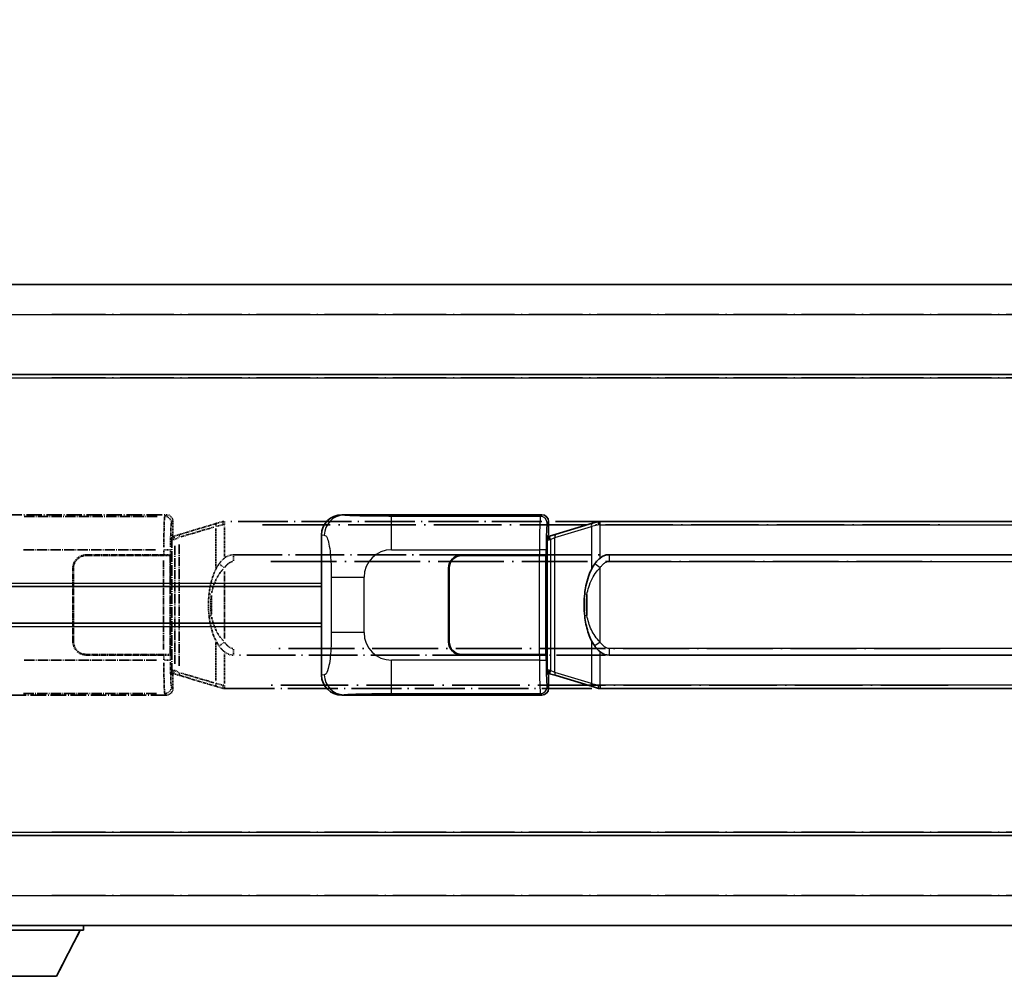
# Model space of a CAD drawing. Units: millimetres. Extents: x -6 to 11990, y -7 to 1539.
# Drawn here: x 140 to 287, y 226 to 369 of the extents above; entities that cross this region are included whole.
import ezdxf

# ---------------------------------------------------------------- set-up
doc = ezdxf.new("R2010")
doc.units = ezdxf.units.MM
doc.linetypes.add('LONG_DASH_DOTTED', pattern=[0.61, 0.48, -0.06, 0.01, -0.06])
for name, color, linetype, lineweight in [('Dimension (ISO)', 7, 'Continuous', 18), ('Overlay (ISO)', 7, 'LONG_DASH_DOTTED', 35), ('Visible (ISO)', 7, 'Continuous', 35), ('Visible Narrow (ISO)', 7, 'Continuous', 25)]:
    doc.layers.add(name, color=color, linetype=linetype, lineweight=lineweight)
doc.styles.add('Note Text (TK)', font='MS PGothic.ttf')
doc.dimstyles.new('Default - Method 1b (TK)', dxfattribs={"dimscale": 4, "dimtxt": 2.5, "dimasz": 2.5, "dimexe": 1, "dimexo": 1.5, "dimgap": 1, "dimtad": 1, "dimtoh": 1, "dimrnd": 1e-08, "dimdsep": 46, "dimtxsty": 'Note Text (TK)', "dimcen": 0.09, "dimdle": 5, "dimclrd": 100, "dimclre": 100, "dimclrt": 7, "dimadec": 1, "dimazin": 1, "dimtfac": 1, "dimtmove": 0, "dimatfit": 3, "dimfxl": 0, "dimtolj": 1, "dimlwd": -1, "dimlwe": -1, "dimarcsym": 0})

# ---------------------------------------------------------------- blocks, each defined once
blk = doc.blocks.new('*D41')
at = {"layer": 'Defpoints', "color": 0, "transparency": 16777216}
for p in [(446.23, 377.79), (128.73, 330.54), (446.23, 329.79)]:
    blk.add_point(p, dxfattribs=at)
at = {"layer": 'Dimension (ISO)', "color": 100, "transparency": 16777216}
for p, q in [((128.73, 336.54), (128.73, 381.79)), ((446.23, 335.79), (446.23, 381.79)), ((138.73, 377.79), (436.23, 377.79))]:
    blk.add_line(p, q, dxfattribs=at)
for points in [[(138.73, 379.46), (138.73, 376.12), (128.73, 377.79)], [(436.23, 379.46), (436.23, 376.12), (446.23, 377.79)]]:
    blk.add_solid(points, dxfattribs=at)
at = {"layer": 'Dimension (ISO)', "color": 7, "transparency": 16777216, "insert": (78.5, 397.03), "char_height": 10, "attachment_point": 4, "style": 'Note Text (TK)'}
blk.add_mtext('\\A1; \\fＭＳ Ｐゴシック|b0|i0;\\H10.0000;* バンド取手は任意の位置に固定できます。\\P\\fＭＳ Ｐゴシック|b0|i0;\\H10.0000;* Carrying handle location can be freely affixed within denoted range.', dxfattribs=at)

msp = doc.modelspace()

# ---------------------------------------------------------------- linework, layer by layer
at = {"layer": 'Overlay (ISO)', "ltscale": 18.588993}
for p, q in [((128.7319, 329.2899), (446.2319, 329.2899)), ((128.7319, 329.2899), (446.2319, 329.2899)), ((128.7319, 315.7899), (446.2319, 315.7899)), ((128.7319, 315.7899), (446.2319, 315.7899)), ((128.7319, 246.7899), (446.2319, 246.7899)), ((128.7319, 246.7899), (446.2319, 246.7899)), ((128.7319, 233.2899), (446.2319, 233.2899)), ((128.7319, 233.2899), (446.2319, 233.2899))]:
    msp.add_line(p, q, dxfattribs=at)
at = {"layer": 'Overlay (ISO)', "ltscale": 16.730093}
for p, q in [((144.6069, 324.7899), (430.3569, 324.7899)), ((144.6069, 324.7899), (430.3569, 324.7899)), ((144.6069, 315.2899), (430.3569, 315.2899)), ((144.6069, 315.2899), (430.3569, 315.2899)), ((144.6069, 247.2899), (430.3569, 247.2899)), ((144.6069, 247.2899), (430.3569, 247.2899)), ((144.6069, 237.7899), (430.3569, 237.7899)), ((144.6069, 237.7899), (430.3569, 237.7899))]:
    msp.add_line(p, q, dxfattribs=at)
at = {"layer": 'Overlay (ISO)', "ltscale": 4.834805}
for p, q in [((131.7677, 294.7899), (161.7325, 294.7899)), ((161.7325, 267.7899), (131.7677, 267.7899))]:
    msp.add_line(p, q, dxfattribs=at)
at = {"layer": 'Overlay (ISO)', "ltscale": 3.235035}
for p, q in [((160.3856, 294.5568), (140.3355, 294.5568)), ((140.3355, 268.023), (160.3856, 268.023))]:
    msp.add_line(p, q, dxfattribs=at)
at = {"layer": 'Overlay (ISO)', "ltscale": 0.970335}
for p, q in [((161.7209, 294.7782), (161.5111, 294.5685)), ((162.5105, 293.5691), (162.7203, 293.7788)), ((162.7203, 268.8009), (162.5105, 269.0107)), ((161.5111, 268.0113), (161.7209, 267.8015))]:
    msp.add_line(p, q, dxfattribs=at)
at = {"layer": 'Overlay (ISO)', "ltscale": 0.322704}
for p, q in [((162.7319, 293.7905), (162.7319, 291.7899)), ((162.7319, 270.7899), (162.7319, 268.7893))]:
    msp.add_line(p, q, dxfattribs=at)
at = {"layer": 'Overlay (ISO)', "ltscale": 1.201259}
for p, q in [((169.3219, 293.5199), (163.8414, 291.8757)), ((163.8414, 270.704), (169.3219, 269.0599))]:
    msp.add_line(p, q, dxfattribs=at)
at = {"layer": 'Overlay (ISO)', "ltscale": 0.165263}
for p, q in [((169.3219, 293.5199), (170.2212, 293.7897)), ((170.2212, 268.7901), (169.3219, 269.0599))]:
    msp.add_line(p, q, dxfattribs=at)
at = {"layer": 'Overlay (ISO)', "ltscale": 0.002323}
for p, q in [((170.2219, 293.7899), (170.2212, 293.7897)), ((170.2212, 268.7901), (170.2219, 268.7899))]:
    msp.add_line(p, q, dxfattribs=at)
at = {"layer": 'Overlay (ISO)', "ltscale": 0.036794}
for p, q in [((170.2219, 293.7899), (170.4497, 293.7899)), ((170.4497, 268.7899), (170.2219, 268.7899))]:
    msp.add_line(p, q, dxfattribs=at)
at = {"layer": 'Overlay (ISO)', "ltscale": 15.582577}
for p, q in [((284.5142, 293.7899), (170.4497, 293.7899)), ((170.4497, 268.7899), (284.5142, 268.7899))]:
    msp.add_line(p, q, dxfattribs=at)
at = {"layer": 'Overlay (ISO)', "ltscale": 0.113954}
for p, q in [((170.4497, 293.3291), (170.4497, 293.7883)), ((162.9897, 291.1392), (162.8578, 291.579)), ((162.9897, 271.4406), (162.8578, 271.0007)), ((170.4497, 269.2507), (170.4497, 268.7914))]:
    msp.add_line(p, q, dxfattribs=at)
at = {"layer": 'Overlay (ISO)', "ltscale": 1.081123}
for p, q in [((163.9311, 291.479), (168.8635, 292.9588)), ((168.8635, 269.621), (163.9311, 271.1007))]:
    msp.add_line(p, q, dxfattribs=at)
at = {"layer": 'Overlay (ISO)', "ltscale": 0.935914}
for p, q in [((169.1376, 292.7187), (169.1376, 286.9176)), ((169.1376, 275.6621), (169.1376, 269.8611))]:
    msp.add_line(p, q, dxfattribs=at)
at = {"layer": 'Overlay (ISO)', "ltscale": 0.181459}
for p, q in [((170.183, 293.2762), (169.1844, 293.0515)), ((169.1844, 269.5283), (170.183, 269.3036))]:
    msp.add_line(p, q, dxfattribs=at)
at = {"layer": 'Overlay (ISO)', "ltscale": 0.029846}
for p, q in [((170.4394, 293.2899), (170.2541, 293.2899)), ((170.2541, 269.2899), (170.4394, 269.2899))]:
    msp.add_line(p, q, dxfattribs=at)
at = {"layer": 'Overlay (ISO)', "ltscale": 0.722704}
for p, q in [((170.4497, 288.5614), (170.4497, 293.041)), ((170.4497, 269.5387), (170.4497, 274.0184))]:
    msp.add_line(p, q, dxfattribs=at)
at = {"layer": 'Overlay (ISO)', "ltscale": 21.036478}
for p, q in [((176.1529, 293.2899), (278.8109, 293.2899)), ((278.8109, 269.2899), (176.1529, 269.2899))]:
    msp.add_line(p, q, dxfattribs=at)
at = {"layer": 'Overlay (ISO)', "ltscale": 0.888422}
for p, q in [((162.5399, 291.5978), (162.7319, 291.7899)), ((162.7319, 270.7899), (162.5399, 270.9819))]:
    msp.add_line(p, q, dxfattribs=at)
at = {"layer": 'Overlay (ISO)', "ltscale": 3.326328}
msp.add_line((162.5399, 270.9819), (162.5399, 291.5978), dxfattribs=at)
at = {"layer": 'Overlay (ISO)', "ltscale": 0.029277}
for p, q in [((162.7219, 291.5399), (162.5399, 291.5399)), ((162.5399, 271.0399), (162.7219, 271.0399))]:
    msp.add_line(p, q, dxfattribs=at)
at = {"layer": 'Overlay (ISO)', "ltscale": 0.036996}
for p, q in [((162.5526, 291.0399), (162.7825, 291.0399)), ((162.7825, 271.5399), (162.5526, 271.5399))]:
    msp.add_line(p, q, dxfattribs=at)
at = {"layer": 'Overlay (ISO)', "ltscale": 0.022712}
for p, q in [((162.8573, 291.5805), (162.7219, 291.5399)), ((162.7219, 271.0399), (162.8573, 270.9993))]:
    msp.add_line(p, q, dxfattribs=at)
at = {"layer": 'Overlay (ISO)', "ltscale": 0.127306}
for p, q in [((162.7953, 291.0399), (162.7219, 291.5399)), ((162.7953, 271.5399), (162.7219, 271.0399))]:
    msp.add_line(p, q, dxfattribs=at)
at = {"layer": 'Overlay (ISO)', "ltscale": 0.031087}
for p, q in [((162.8056, 291.043), (162.9907, 291.0985)), ((162.9907, 271.4813), (162.8056, 271.5368))]:
    msp.add_line(p, q, dxfattribs=at)
at = {"layer": 'Overlay (ISO)', "ltscale": 0.179562}
for p, q in [((163.8414, 291.8757), (162.8573, 291.5805)), ((162.8573, 270.9993), (163.8414, 270.704))]:
    msp.add_line(p, q, dxfattribs=at)
at = {"layer": 'Overlay (ISO)', "ltscale": 0.112415}
for p, q in [((163.0368, 291.1177), (163.6297, 291.3845)), ((163.6297, 271.1953), (163.0368, 271.4621))]:
    msp.add_line(p, q, dxfattribs=at)
at = {"layer": 'Overlay (ISO)', "ltscale": 3.215458}
for p, q in [((140.3287, 289.5598), (160.2575, 289.5598)), ((160.2575, 273.0199), (140.3287, 273.0199))]:
    msp.add_line(p, q, dxfattribs=at)
at = {"layer": 'Overlay (ISO)', "ltscale": 0.111713}
for p, q in [((161.3646, 289.5213), (161.3646, 288.8284)), ((162.364, 288.8284), (162.364, 289.5213)), ((161.3646, 273.7514), (161.3646, 273.0584)), ((162.364, 273.0584), (162.364, 273.7514))]:
    msp.add_line(p, q, dxfattribs=at)
at = {"layer": 'Overlay (ISO)', "ltscale": 0.222938}
for p, q in [((162.3584, 289.5598), (161.4414, 289.5598)), ((161.4414, 273.0199), (162.3584, 273.0199))]:
    msp.add_line(p, q, dxfattribs=at)
at = {"layer": 'Overlay (ISO)', "ltscale": 2.849565}
msp.add_line((163.001, 290.1204), (163.001, 272.4593), dxfattribs=at)
at = {"layer": 'Overlay (ISO)', "ltscale": 2.935309}
msp.add_line((163.6571, 272.1936), (163.6571, 290.3861), dxfattribs=at)
at = {"layer": 'Overlay (ISO)', "ltscale": 1.876872}
for p, q in [((149.7319, 288.7899), (161.3646, 288.7899)), ((161.3646, 273.7899), (149.7319, 273.7899))]:
    msp.add_line(p, q, dxfattribs=at)
at = {"layer": 'Overlay (ISO)', "ltscale": 1.867558}
for p, q in [((149.7319, 288.6899), (161.3069, 288.6899)), ((161.3069, 273.8899), (149.7319, 273.8899))]:
    msp.add_line(p, q, dxfattribs=at)
at = {"layer": 'Overlay (ISO)', "ltscale": 0.253352}
for p, q in [((161.3069, 288.6899), (162.3069, 288.6899)), ((162.3069, 273.8899), (161.3069, 273.8899))]:
    msp.add_line(p, q, dxfattribs=at)
at = {"layer": 'Overlay (ISO)', "ltscale": 2.149119}
msp.add_line((161.3069, 287.9499), (161.3069, 274.6299), dxfattribs=at)
at = {"layer": 'Overlay (ISO)', "ltscale": 0.24772}
for p, q in [((162.364, 288.7899), (161.3646, 288.7899)), ((161.3646, 273.7899), (162.364, 273.7899))]:
    msp.add_line(p, q, dxfattribs=at)
at = {"layer": 'Overlay (ISO)', "ltscale": 2.387921}
msp.add_line((162.3069, 288.6899), (162.3069, 273.8899), dxfattribs=at)
at = {"layer": 'Overlay (ISO)', "ltscale": 0.005535}
for p, q in [((162.364, 288.7899), (162.3653, 288.7899)), ((162.3653, 273.7899), (162.364, 273.7899))]:
    msp.add_line(p, q, dxfattribs=at)
at = {"layer": 'Overlay (ISO)', "ltscale": 2.420192}
msp.add_line((162.3653, 288.7899), (162.3653, 273.7899), dxfattribs=at)
at = {"layer": 'Overlay (ISO)', "ltscale": 15.21448}
for p, q in [((171.7969, 288.8149), (283.1669, 288.8149)), ((283.1669, 273.7649), (171.7969, 273.7649))]:
    msp.add_line(p, q, dxfattribs=at)
at = {"layer": 'Overlay (ISO)', "ltscale": 0.228007}
for p, q in [((171.7969, 288.8118), (171.7969, 287.8933)), ((170.3856, 286.9038), (169.6349, 287.433)), ((170.3856, 275.676), (169.6349, 275.1468)), ((171.7969, 274.6864), (171.7969, 273.768))]:
    msp.add_line(p, q, dxfattribs=at)
at = {"layer": 'Overlay (ISO)', "ltscale": 20.539549}
for p, q in [((177.3654, 287.8149), (277.5984, 287.8149)), ((277.5984, 274.7649), (177.3654, 274.7649))]:
    msp.add_line(p, q, dxfattribs=at)
at = {"layer": 'Overlay (ISO)', "ltscale": 1.774781}
for p, q in [((147.7319, 275.7899), (147.7319, 286.7899)), ((147.8319, 275.7899), (147.8319, 286.7899))]:
    msp.add_line(p, q, dxfattribs=at)
at = {"layer": 'Overlay (ISO)', "ltscale": 1.61724}
msp.add_line((170.4497, 276.2781), (170.4497, 286.3017), dxfattribs=at)
at = {"layer": 'Overlay (ISO)', "ltscale": 0.016035}
for p, q in [((147.8319, 283.7899), (147.7319, 283.7899)), ((147.8319, 283.2899), (147.7319, 283.2899)), ((147.7319, 279.2899), (147.8319, 279.2899)), ((147.7319, 278.7899), (147.8319, 278.7899))]:
    msp.add_line(p, q, dxfattribs=at)
at = {"layer": 'Overlay (ISO)', "ltscale": 0.461089}
msp.add_line((168.4815, 282.719), (168.4815, 279.8607), dxfattribs=at)
at = {"layer": 'Overlay (ISO)', "ltscale": 0.112847}
msp.add_line((149.3319, 233.2899), (149.3319, 232.5899), dxfattribs=at)
msp.add_line((149.3319, 233.2899), (149.3319, 232.5899), dxfattribs=at)
at = {"layer": 'Overlay (ISO)', "ltscale": 3.323767}
msp.add_line((128.7319, 232.5899), (149.3319, 232.5899), dxfattribs=at)
msp.add_line((128.7319, 232.5899), (149.3319, 232.5899), dxfattribs=at)
at = {"layer": 'Overlay (ISO)', "ltscale": 1.376751}
msp.add_line((145.2819, 225.6899), (148.8319, 232.5899), dxfattribs=at)
msp.add_line((145.2819, 225.6899), (148.8319, 232.5899), dxfattribs=at)
at = {"layer": 'Overlay (ISO)', "ltscale": 2.01681}
msp.add_line((132.7819, 225.6899), (145.2819, 225.6899), dxfattribs=at)
msp.add_line((132.7819, 225.6899), (145.2819, 225.6899), dxfattribs=at)
at = {"layer": 'Overlay (ISO)', "ltscale": 0.506805}
for centre, start, end in [((149.7319, 286.7899), 90, 180), ((149.7319, 275.7899), 180, 270)]:
    msp.add_arc(centre, 2, start, end, dxfattribs=at)
at = {"layer": 'Overlay (ISO)', "ltscale": 0.481459}
for centre, start, end in [((149.7319, 286.7899), 90, 180), ((149.7319, 275.7899), 180, 270)]:
    msp.add_arc(centre, 1.9, start, end, dxfattribs=at)
at = {"layer": 'Overlay (ISO)', "ltscale": 1.115303}
for centre, start_param, end_param in [((161.5043, 289.5598), 3.25329373, 4.63559449), ((161.5043, 273.0199), 4.78918347, 6.17148424)]:
    msp.add_ellipse(centre, major_axis=(0, -5), ratio=0.02793662, start_param=start_param, end_param=end_param, dxfattribs=at)
at = {"layer": 'Overlay (ISO)', "ltscale": 0.22783}
for centre, major_axis in [((161.4995, 293.5574), (0.7071, -0.7071)), ((161.4995, 269.0223), (-0.7071, -0.7071))]:
    msp.add_ellipse(centre, major_axis=major_axis, ratio=0.99878277, start_param=0.86448607, end_param=2.27710659, dxfattribs=at)
at = {"layer": 'Overlay (ISO)', "ltscale": 0.253212}
for centre, major_axis in [((161.7313, 293.7893), (0.708, 0.708)), ((161.7313, 268.7905), (0.708, -0.708))]:
    msp.add_ellipse(centre, major_axis=major_axis, ratio=0.99878277, start_param=5.49839613, end_param=7.06797448, dxfattribs=at)
at = {"layer": 'Overlay (ISO)', "ltscale": 0.892317}
for centre, start_param, end_param in [((162.5037, 289.5598), 0.11170107, 1.49400184), ((162.5037, 273.0199), 1.64759081, 3.02989158)]:
    msp.add_ellipse(centre, major_axis=(0, 4), ratio=0.03492077, start_param=start_param, end_param=end_param, dxfattribs=at)
at = {"layer": 'Overlay (ISO)', "ltscale": 0.100183}
for centre, major_axis, start_param, end_param in [((169.4656, 293.041), (-0.1437, 0.4789), 0.06905721, 1.31208708), ((163.9851, 291.3968), (-0.1437, 0.4789), 0.06905721, 1.31208708), ((163.9851, 271.1829), (-0.1437, -0.4789), 4.97109822, 6.21412809), ((169.4656, 269.5388), (-0.1437, -0.4789), 4.97109822, 6.21412809)]:
    msp.add_ellipse(centre, major_axis=major_axis, ratio=0.6398634, start_param=start_param, end_param=end_param, dxfattribs=at)
at = {"layer": 'Overlay (ISO)', "ltscale": 0.236225}
for start_param, end_param in [(0, 0.36747645), (2.77411621, 3.14159265)]:
    msp.add_ellipse((171.7969, 281.2899), major_axis=(0, 7.525), ratio=0.49833887, start_param=start_param, end_param=end_param, dxfattribs=at)
at = {"layer": 'Overlay (ISO)', "ltscale": 0.124927}
for centre, major_axis, start_param, end_param in [((169.1376, 282.8778), (-0.9934, 0.115), 0.04304827, 0.81791714), ((169.1376, 279.702), (-0.9934, -0.115), 5.46526817, 6.24013704)]:
    msp.add_ellipse(centre, major_axis=major_axis, ratio=0.09948193, start_param=start_param, end_param=end_param, dxfattribs=at)
at = {"layer": 'Overlay (ISO)', "ltscale": 0.125099}
for points, knots in [([(170.2438, 293.2899), (170.2437, 293.291), (170.2435, 293.2921), (170.2343, 293.3555), (170.2265, 293.4173), (170.2141, 293.5355), (170.2098, 293.5907), (170.2055, 293.6839), (170.2056, 293.7213), (170.2103, 293.7734), (170.2148, 293.7877), (170.2212, 293.7897)], [-0.0003297628, -0.0003297628, -0.0003297628, -0.0003297628, 0, 0, 0.0189079865, 0.0189079865, 0.0385885202, 0.0385885202, 0.0581261217, 0.0581261217, 0.0775105008, 0.0775105008, 0.0775105008, 0.0775105008]), ([(170.2438, 269.2899), (170.2437, 269.2888), (170.2435, 269.2877), (170.2343, 269.2243), (170.2265, 269.1625), (170.2141, 269.0442), (170.2098, 268.9891), (170.2055, 268.8959), (170.2056, 268.8585), (170.2103, 268.8064), (170.2148, 268.792), (170.2212, 268.7901)], [-0.0778087689, -0.0778087689, -0.0778087689, -0.0778087689, -0.0774791395, -0.0774791395, -0.0585788033, -0.0585788033, -0.0389062325, -0.0389062325, -0.0193765361, -0.0193765361, 0, 0, 0, 0])]:
    msp.add_open_spline(points, degree=3, knots=knots, dxfattribs=at)
at = {"layer": 'Overlay (ISO)', "ltscale": 0.194133}
for points, knots in [([(170.4497, 288.3125), (170.43, 288.2973), (170.4107, 288.282), (170.3917, 288.2666), (170.2299, 288.1353), (170.0928, 287.9991), (169.8439, 287.7202), (169.7332, 287.5778), (169.6324, 287.4348)], [-0.0902431044, -0.0902431044, -0.0902431044, -0.0902431044, -0.0852480424, -0.0852480424, -0.0852480424, -0.0426240212, -0.0426240212, 0, 0, 0, 0]), ([(169.6324, 275.145), (169.7586, 274.966), (169.9012, 274.7863), (170.1817, 274.4939), (170.3059, 274.3783), (170.4497, 274.2673)], [-0.1703054541, -0.1703054541, -0.1703054541, -0.1703054541, -0.1169478546, -0.1169478546, -0.0804700987, -0.0804700987, -0.0804700987, -0.0804700987])]:
    msp.add_open_spline(points, degree=3, knots=knots, dxfattribs=at)
at = {"layer": 'Overlay (ISO)', "ltscale": 0.24852}
msp.add_open_spline([(170.4996, 286.9278), (170.5671, 287.0196), (170.6386, 287.1088), (170.8094, 287.3002), (170.9107, 287.4), (171.0216, 287.4899), (171.1489, 287.5931), (171.289, 287.6835), (171.5269, 287.7774), (171.6189, 287.8012), (171.7116, 287.8105)], degree=3, knots=[0.008524804, 0.008524804, 0.008524804, 0.008524804, 0.042624021, 0.042624021, 0.085248042, 0.085248042, 0.085248042, 0.134155965, 0.134155965, 0.161971281, 0.161971281, 0.161971281, 0.161971281], dxfattribs=at)
at = {"layer": 'Overlay (ISO)', "ltscale": 0.767686}
msp.add_open_spline([(169.6324, 287.4348), (169.4646, 287.1968), (169.3222, 286.9546), (168.9937, 286.32), (168.8339, 285.9269), (168.5444, 285.0759), (168.4238, 284.6156), (168.2499, 283.7672), (168.189, 283.3801), (168.1442, 282.9928)], degree=3, knots=[-0.425024641, -0.425024641, -0.425024641, -0.425024641, -0.354088722, -0.354088722, -0.240591253, -0.240591253, -0.109280085, -0.109280085, 0, 0, 0, 0], dxfattribs=at)
at = {"layer": 'Overlay (ISO)', "ltscale": 0.663795}
msp.add_open_spline([(168.5205, 283.0877), (168.5779, 283.3773), (168.65, 283.6658), (168.8691, 284.3783), (169.0351, 284.7994), (169.426, 285.5655), (169.6401, 285.9146), (170.0154, 286.3981), (170.1385, 286.5424), (170.2722, 286.682)], degree=3, knots=[0.021251232, 0.021251232, 0.021251232, 0.021251232, 0.109280085, 0.109280085, 0.240591253, 0.240591253, 0.354088722, 0.354088722, 0.403773409, 0.403773409, 0.403773409, 0.403773409], dxfattribs=at)
at = {"layer": 'Overlay (ISO)', "ltscale": 0.551432}
msp.add_open_spline([(168.1442, 282.9928), (168.0821, 282.4566), (168.0502, 281.9152), (168.0438, 280.7778), (168.0756, 280.1798), (168.1442, 279.5869)], degree=3, knots=[-0.318622721, -0.318622721, -0.318622721, -0.318622721, -0.167312443, -0.167312443, 0, 0, 0, 0], dxfattribs=at)
at = {"layer": 'Overlay (ISO)', "ltscale": 0.462873}
msp.add_open_spline([(168.4642, 279.8596), (168.4123, 280.3596), (168.3882, 280.8649), (168.3936, 281.8207), (168.4178, 282.2728), (168.4642, 282.7201)], degree=3, knots=[0.015931136, 0.015931136, 0.015931136, 0.015931136, 0.167312443, 0.167312443, 0.302691585, 0.302691585, 0.302691585, 0.302691585], dxfattribs=at)
at = {"layer": 'Overlay (ISO)', "ltscale": 0.767822}
msp.add_open_spline([(168.1442, 279.5869), (168.2343, 278.809), (168.3861, 278.0348), (168.852, 276.5547), (169.1448, 275.8366), (169.6324, 275.145)], degree=3, knots=[-0.42564821, -0.42564821, -0.42564821, -0.42564821, -0.2061269, -0.2061269, 0, 0, 0, 0], dxfattribs=at)
at = {"layer": 'Overlay (ISO)', "ltscale": 0.663876}
msp.add_open_spline([(170.2717, 275.8976), (169.7734, 276.4151), (169.4201, 276.9901), (168.851, 278.1955), (168.6494, 278.84), (168.5205, 279.4918)], degree=3, knots=[0.021282411, 0.021282411, 0.021282411, 0.021282411, 0.2061269, 0.2061269, 0.4043658, 0.4043658, 0.4043658, 0.4043658], dxfattribs=at)
at = {"layer": 'Overlay (ISO)', "ltscale": 0.248599}
msp.add_open_spline([(171.7118, 274.7692), (171.6351, 274.7768), (171.559, 274.7943), (171.2172, 274.9127), (170.9884, 275.0974), (170.6851, 275.4136), (170.5886, 275.531), (170.4996, 275.6519)], degree=3, knots=[0.008515273, 0.008515273, 0.008515273, 0.008515273, 0.031575695, 0.031575695, 0.116947855, 0.116947855, 0.161790181, 0.161790181, 0.161790181, 0.161790181], dxfattribs=at)
at = {"layer": 'Visible (ISO)'}
for p, q in [((128.7319, 329.2899), (446.2319, 329.2899)), ((128.7319, 315.7899), (446.2319, 315.7899)), ((188.0177, 294.7899), (217.9825, 294.7899)), ((218.9819, 293.7905), (218.9819, 291.7899)), ((225.5719, 293.5199), (220.0914, 291.8757)), ((225.5719, 293.5199), (226.4712, 293.7897)), ((226.4719, 293.7899), (226.4712, 293.7897)), ((226.4719, 293.7899), (226.6997, 293.7899)), ((340.7642, 293.7899), (226.6997, 293.7899)), ((184.9819, 270.7717), (184.9819, 291.808)), ((218.7899, 291.5978), (218.9819, 291.7899)), ((218.7899, 270.9819), (218.7899, 291.5978)), ((218.9719, 291.5399), (218.7899, 291.5399)), ((219.1073, 291.5805), (218.9719, 291.5399)), ((219.0453, 291.0399), (218.9719, 291.5399)), ((220.0914, 291.8757), (219.1073, 291.5805)), ((205.9819, 288.7899), (217.6146, 288.7899)), ((205.9819, 288.6899), (217.5569, 288.6899)), ((217.5569, 288.6899), (218.5569, 288.6899)), ((218.614, 288.7899), (217.6146, 288.7899)), ((218.5569, 288.6899), (218.5569, 273.8899)), ((218.614, 288.7899), (218.6153, 288.7899)), ((218.6153, 288.7899), (218.6153, 273.7899)), ((228.0469, 288.8149), (339.4169, 288.8149)), ((203.9819, 275.7899), (203.9819, 286.7899)), ((204.0819, 275.7899), (204.0819, 286.7899)), ((128.7319, 284.0399), (184.9819, 284.0399)), ((204.0819, 283.7899), (203.9819, 283.7899)), ((204.0819, 283.2899), (203.9819, 283.2899)), ((203.9819, 279.2899), (204.0819, 279.2899)), ((203.9819, 278.7899), (204.0819, 278.7899)), ((128.7319, 278.5399), (184.9819, 278.5399)), ((217.5569, 273.8899), (205.9819, 273.8899)), ((217.6146, 273.7899), (205.9819, 273.7899)), ((218.5569, 273.8899), (217.5569, 273.8899)), ((217.6146, 273.7899), (218.614, 273.7899)), ((218.6153, 273.7899), (218.614, 273.7899)), ((339.4169, 273.7649), (228.0469, 273.7649)), ((219.0453, 271.5399), (218.9719, 271.0399)), ((218.7899, 271.0399), (218.9719, 271.0399)), ((218.9819, 270.7899), (218.7899, 270.9819)), ((218.9719, 271.0399), (219.1073, 270.9993)), ((218.9819, 270.7899), (218.9819, 268.7893)), ((219.1073, 270.9993), (220.0914, 270.704)), ((220.0914, 270.704), (225.5719, 269.0599)), ((226.4712, 268.7901), (225.5719, 269.0599)), ((226.4712, 268.7901), (226.4719, 268.7899)), ((226.6997, 268.7899), (226.4719, 268.7899)), ((226.6997, 268.7899), (340.7642, 268.7899)), ((217.9825, 267.7899), (188.0177, 267.7899)), ((128.7319, 246.7899), (446.2319, 246.7899)), ((128.7319, 233.2899), (446.2319, 233.2899)), ((149.3319, 233.2899), (149.3319, 232.5899)), ((128.7319, 232.5899), (149.3319, 232.5899)), ((145.2819, 225.6899), (148.8319, 232.5899)), ((132.7819, 225.6899), (145.2819, 225.6899))]:
    msp.add_line(p, q, dxfattribs=at)
for centre, radius, start, end in [((205.9819, 286.7899), 2, 90, 180), ((205.9819, 286.7899), 1.9, 90, 180), ((205.9819, 275.7899), 2, 180, 270), ((205.9819, 275.7899), 1.9, 180, 270)]:
    msp.add_arc(centre, radius, start, end, dxfattribs=at)
for centre, major_axis, ratio, start_param, end_param in [((188.0381, 291.7881), (-3.0098, 0.5407), 0.98105095, 4.89350406, 6.4576412), ((217.9813, 293.7893), (0.708, 0.708), 0.99878277, 5.49839613, 7.06797448), ((228.0469, 281.2899), (0, 7.525), 0.49833887, 0, 0.36747645), ((228.0469, 281.2899), (0, 7.525), 0.49833887, 2.77411621, 3.14159265), ((188.0381, 270.7917), (-3.0098, -0.5407), 0.98105095, 6.10872941, 7.67286655), ((217.9813, 268.7905), (0.708, -0.708), 0.99878277, 5.49839613, 7.06797448)]:
    msp.add_ellipse(centre, major_axis=major_axis, ratio=ratio, start_param=start_param, end_param=end_param, dxfattribs=at)
for points, knots in [([(226.4938, 293.2899), (226.4937, 293.291), (226.4935, 293.2921), (226.4843, 293.3555), (226.4765, 293.4173), (226.4641, 293.5355), (226.4598, 293.5907), (226.4555, 293.6839), (226.4556, 293.7213), (226.4603, 293.7734), (226.4648, 293.7877), (226.4712, 293.7897)], [-0.0003297628, -0.0003297628, -0.0003297628, -0.0003297628, 0, 0, 0.0189079865, 0.0189079865, 0.0385885202, 0.0385885202, 0.0581261217, 0.0581261217, 0.0775105008, 0.0775105008, 0.0775105008, 0.0775105008]), ([(226.6997, 288.3125), (226.68, 288.2973), (226.6607, 288.282), (226.6417, 288.2666), (226.4799, 288.1353), (226.3428, 287.9991), (226.0939, 287.7202), (225.9832, 287.5778), (225.8824, 287.4348)], [-0.0902431044, -0.0902431044, -0.0902431044, -0.0902431044, -0.0852480424, -0.0852480424, -0.0852480424, -0.0426240212, -0.0426240212, 0, 0, 0, 0]), ([(225.8824, 287.4348), (225.7146, 287.1968), (225.5722, 286.9546), (225.2437, 286.32), (225.0839, 285.9269), (224.7944, 285.0759), (224.6738, 284.6156), (224.4999, 283.7672), (224.439, 283.3801), (224.3942, 282.9928)], [-0.425024641, -0.425024641, -0.425024641, -0.425024641, -0.354088722, -0.354088722, -0.240591253, -0.240591253, -0.109280085, -0.109280085, 0, 0, 0, 0]), ([(224.3942, 282.9928), (224.3321, 282.4566), (224.3002, 281.9152), (224.2938, 280.7778), (224.3256, 280.1798), (224.3942, 279.5869)], [-0.318622721, -0.318622721, -0.318622721, -0.318622721, -0.167312443, -0.167312443, 0, 0, 0, 0]), ([(224.3942, 279.5869), (224.4843, 278.809), (224.6361, 278.0348), (225.102, 276.5547), (225.3948, 275.8366), (225.8824, 275.145)], [-0.42564821, -0.42564821, -0.42564821, -0.42564821, -0.2061269, -0.2061269, 0, 0, 0, 0]), ([(225.8824, 275.145), (226.0086, 274.966), (226.1512, 274.7863), (226.4317, 274.4939), (226.5559, 274.3783), (226.6997, 274.2673)], [-0.1703054541, -0.1703054541, -0.1703054541, -0.1703054541, -0.1169478546, -0.1169478546, -0.0804700987, -0.0804700987, -0.0804700987, -0.0804700987]), ([(226.4938, 269.2899), (226.4937, 269.2888), (226.4935, 269.2877), (226.4843, 269.2243), (226.4765, 269.1625), (226.4641, 269.0442), (226.4598, 268.9891), (226.4555, 268.8959), (226.4556, 268.8585), (226.4603, 268.8064), (226.4648, 268.792), (226.4712, 268.7901)], [-0.0778087689, -0.0778087689, -0.0778087689, -0.0778087689, -0.0774791395, -0.0774791395, -0.0585788033, -0.0585788033, -0.0389062325, -0.0389062325, -0.0193765361, -0.0193765361, 0, 0, 0, 0])]:
    msp.add_open_spline(points, degree=3, knots=knots, dxfattribs=at)
at = {"layer": 'Visible Narrow (ISO)'}
for p, q in [((128.7319, 324.7899), (446.2319, 324.7899)), ((128.7319, 315.2899), (446.2319, 315.2899)), ((188.3341, 294.733), (188.0177, 294.7899)), ((217.7495, 294.5568), (195.4716, 294.5568)), ((195.4716, 289.5598), (195.4716, 294.5568)), ((217.9825, 294.7899), (217.7495, 294.5568)), ((218.7488, 293.5574), (218.9819, 293.7905)), ((226.6997, 293.2899), (226.6997, 293.7899)), ((219.9071, 291.3968), (225.3876, 293.041)), ((226.4938, 293.2899), (225.3876, 293.041)), ((225.3876, 293.041), (225.3876, 286.5954)), ((226.6997, 293.2899), (226.4938, 293.2899)), ((226.6997, 293.2899), (340.7642, 293.2899)), ((226.6997, 288.3125), (226.6997, 293.2899)), ((184.9819, 291.808), (185.3892, 291.7349)), ((218.7899, 291.0399), (219.0453, 291.0399)), ((219.0453, 291.0399), (219.251, 291.1016)), ((219.251, 291.1016), (219.1073, 291.5805)), ((219.251, 291.1016), (219.9071, 291.3968)), ((219.251, 291.1016), (219.251, 271.4782)), ((219.9071, 271.1829), (219.9071, 291.3968)), ((195.4716, 289.5598), (217.6146, 289.5598)), ((218.614, 289.5598), (217.6146, 289.5598)), ((217.6146, 289.5598), (217.6146, 288.7899)), ((218.614, 288.7899), (218.614, 289.5598)), ((217.5569, 288.6899), (217.5569, 273.8899)), ((228.0469, 288.8149), (228.0469, 287.8149)), ((228.0469, 287.8149), (339.4169, 287.8149)), ((226.6997, 286.8586), (225.8824, 287.4348)), ((226.6997, 275.7212), (226.6997, 286.8586)), ((186.4308, 285.4272), (191.339, 285.4272)), ((186.4308, 285.4272), (186.4308, 277.1525)), ((191.339, 277.1525), (191.339, 285.4272)), ((128.7319, 284.5399), (184.9819, 284.5399)), ((224.7315, 282.8778), (224.7315, 279.702)), ((128.7319, 278.0399), (184.9819, 278.0399)), ((191.339, 277.1525), (186.4308, 277.1525)), ((225.3876, 275.9844), (225.3876, 269.5388)), ((226.6997, 275.7212), (225.8824, 275.145)), ((226.6997, 269.2899), (226.6997, 274.2673)), ((228.0469, 274.7649), (228.0469, 273.7649)), ((339.4169, 274.7649), (228.0469, 274.7649)), ((195.4716, 268.023), (195.4716, 273.0199)), ((217.6146, 273.0199), (195.4716, 273.0199)), ((217.6146, 273.7899), (217.6146, 273.0199)), ((217.6146, 273.0199), (218.614, 273.0199)), ((218.614, 273.0199), (218.614, 273.7899)), ((219.0453, 271.5399), (218.7899, 271.5399)), ((219.251, 271.4782), (219.0453, 271.5399)), ((219.251, 271.4782), (219.1073, 270.9993)), ((219.9071, 271.1829), (219.251, 271.4782)), ((185.3892, 270.8449), (184.9819, 270.7717)), ((225.3876, 269.5388), (219.9071, 271.1829)), ((218.9819, 268.7893), (218.7488, 269.0223)), ((225.3876, 269.5388), (226.4938, 269.2899)), ((226.4938, 269.2899), (226.6997, 269.2899)), ((226.6997, 269.2899), (226.6997, 268.7899)), ((340.7642, 269.2899), (226.6997, 269.2899)), ((188.0177, 267.7899), (188.3341, 267.8467)), ((195.4716, 268.023), (217.7495, 268.023)), ((217.7495, 268.023), (217.9825, 267.7899)), ((128.7319, 247.2899), (446.2319, 247.2899)), ((128.7319, 237.7899), (446.2319, 237.7899))]:
    msp.add_line(p, q, dxfattribs=at)
for centre, start, end in [((195.4716, 285.4272), 90, 180), ((195.4716, 277.1525), 180, 270)]:
    msp.add_arc(centre, 4.1326, start, end, dxfattribs=at)
for centre, major_axis, ratio, start_param, end_param in [((188.3341, 291.7349), (0.5305, 2.9527), 0.98105095, 0.18111508, 1.74525222), ((217.7543, 289.5598), (0, -5), 0.02793662, 3.17649924, 4.71238898), ((217.7495, 293.5574), (0.7071, -0.7071), 0.99878277, 0.78600715, 2.3555855), ((218.7537, 289.5598), (0, 4), 0.03492077, 0.03490659, 1.57079633), ((225.7156, 293.041), (-0.1437, 0.4789), 0.6398634, 0, 1.3811443), ((220.2351, 291.3968), (-0.1437, 0.4789), 0.6398634, 0, 1.3811443), ((225.3876, 282.8778), (-0.9934, 0.115), 0.09948193, 0, 0.86096541), ((225.3876, 279.702), (-0.9934, -0.115), 0.09948193, 5.4222199, 6.28318531), ((217.7543, 273.0199), (0, -5), 0.02793662, 4.71238898, 6.24827872), ((218.7537, 273.0199), (0, 4), 0.03492077, 1.57079633, 3.10668607), ((188.3341, 270.8449), (0.5305, -2.9527), 0.98105095, 4.53793309, 6.10207023), ((220.2351, 271.1829), (-0.1437, -0.4789), 0.6398634, 4.90204101, 6.28318531), ((217.7495, 269.0223), (-0.7071, -0.7071), 0.99878277, 0.78600715, 2.3555855), ((225.7156, 269.5388), (-0.1437, -0.4789), 0.6398634, 4.90204101, 6.28318531)]:
    msp.add_ellipse(centre, major_axis=major_axis, ratio=ratio, start_param=start_param, end_param=end_param, dxfattribs=at)
for points, knots in [([(195.4716, 294.5568), (194.9353, 294.5568), (194.3, 294.5571), (193.5998, 294.5615), (192.6413, 294.5675), (191.591, 294.581), (190.7309, 294.6014), (189.9088, 294.6208), (189.2494, 294.6467), (188.8695, 294.6729), (188.5723, 294.6933), (188.4388, 294.7142), (188.3341, 294.733)], [0, 0, 0, 0, 0.21270217, 0.21270217, 0.21270217, 0.50389399, 0.50389399, 0.50389399, 0.78220336, 0.78220336, 0.78220336, 1, 1, 1, 1]), ([(185.3892, 291.7349), (185.5266, 291.7102), (185.6764, 291.6467), (185.82, 291.3219), (186.0078, 290.8971), (186.182, 290.031), (186.2889, 288.9789), (186.3707, 288.1748), (186.4123, 287.2838), (186.4248, 286.4789), (186.4306, 286.11), (186.4308, 285.7573), (186.4308, 285.4272)], [0, 0, 0, 0, 0.26559079, 0.26559079, 0.26559079, 0.61290113, 0.61290113, 0.61290113, 0.8783338, 0.8783338, 0.8783338, 1, 1, 1, 1]), ([(226.6997, 286.8586), (226.7816, 286.9747), (226.8696, 287.0875), (227.0594, 287.3002), (227.1607, 287.4), (227.2716, 287.4899), (227.3989, 287.5931), (227.539, 287.6835), (227.8033, 287.7878), (227.9258, 287.8149), (228.0469, 287.8149)], [0, 0, 0, 0, 0.042624021, 0.042624021, 0.085248042, 0.085248042, 0.085248042, 0.134155965, 0.134155965, 0.170496085, 0.170496085, 0.170496085, 0.170496085]), ([(224.7315, 282.8778), (224.794, 283.2379), (224.8788, 283.5967), (225.1191, 284.3783), (225.2851, 284.7994), (225.676, 285.5655), (225.8901, 285.9146), (226.3143, 286.461), (226.4953, 286.6653), (226.6997, 286.8586)], [0, 0, 0, 0, 0.109280085, 0.109280085, 0.240591253, 0.240591253, 0.354088722, 0.354088722, 0.425024641, 0.425024641, 0.425024641, 0.425024641]), ([(224.7315, 279.702), (224.6677, 280.2532), (224.6379, 280.8118), (224.6439, 281.8738), (224.6738, 282.3793), (224.7315, 282.8778)], [0, 0, 0, 0, 0.167312443, 0.167312443, 0.318622721, 0.318622721, 0.318622721, 0.318622721]), ([(226.6997, 275.7212), (226.1058, 276.2828), (225.7017, 276.9231), (225.0694, 278.2625), (224.8571, 278.9787), (224.7315, 279.702)], [0, 0, 0, 0, 0.2061269, 0.2061269, 0.42564821, 0.42564821, 0.42564821, 0.42564821]), ([(186.4308, 277.1525), (186.4308, 276.5561), (186.4283, 275.8868), (186.3991, 275.1838), (186.3545, 274.1126), (186.2481, 273.018), (186.0937, 272.2292), (185.9637, 271.565), (185.807, 271.1506), (185.6519, 270.9805), (185.5622, 270.882), (185.4736, 270.8601), (185.3892, 270.8449)], [0, 0, 0, 0, 0.21983104, 0.21983104, 0.21983104, 0.55477785, 0.55477785, 0.55477785, 0.83679083, 0.83679083, 0.83679083, 1, 1, 1, 1]), ([(228.0469, 274.7649), (227.9417, 274.7649), (227.8359, 274.785), (227.4672, 274.9127), (227.2384, 275.0974), (226.9153, 275.4343), (226.8022, 275.5758), (226.6997, 275.7212)], [0, 0, 0, 0, 0.031575695, 0.031575695, 0.116947855, 0.116947855, 0.170305454, 0.170305454, 0.170305454, 0.170305454]), ([(188.3341, 267.8467), (188.4422, 267.8661), (188.5827, 267.8878), (188.9002, 267.909), (189.3454, 267.9388), (190.1453, 267.9672), (191.1378, 267.9873), (192.0017, 268.0047), (192.9823, 268.0154), (193.8654, 268.0198), (194.4604, 268.0227), (195.0051, 268.023), (195.4716, 268.023)], [0, 0, 0, 0, 0.22498324, 0.22498324, 0.22498324, 0.54043573, 0.54043573, 0.54043573, 0.81501171, 0.81501171, 0.81501171, 1, 1, 1, 1])]:
    msp.add_open_spline(points, degree=3, knots=knots, dxfattribs=at)

# ---------------------------------------------------------------- dimensions: what is measured, and where the dimension line sits
at = {"layer": 'Dimension (ISO)', "color": 100, "true_color": 0x00ff3f}
dim = msp.add_linear_dim(base=(446.2319, 377.7899), p1=(128.7319, 330.5399), p2=(446.2319, 329.7899), text=' \\fＭＳ Ｐゴシック|b0|i0;\\H10.0000;* バンド取手は任意の位置に固定できます。\\P\\fＭＳ Ｐゴシック|b0|i0;\\H10.0000;* Carrying handle location can be freely affixed within denoted range.', dimstyle='Default - Method 1b (TK)', override={"dimgap": 1, "dimtoh": 0, "dimdec": 2, "dimtol": 0, "dimlim": 0, "dimtp": 0, "dimtm": 0, "dimtdec": 2, "dimtofl": 0, "dimatfit": 1}, dxfattribs=at)
dim.commit()
dim.dimension.update_dxf_attribs({"geometry": '*D41', "text_midpoint": (287.4819, 377.7899), "dimtype": 160})

doc.saveas('drawing.dxf')
